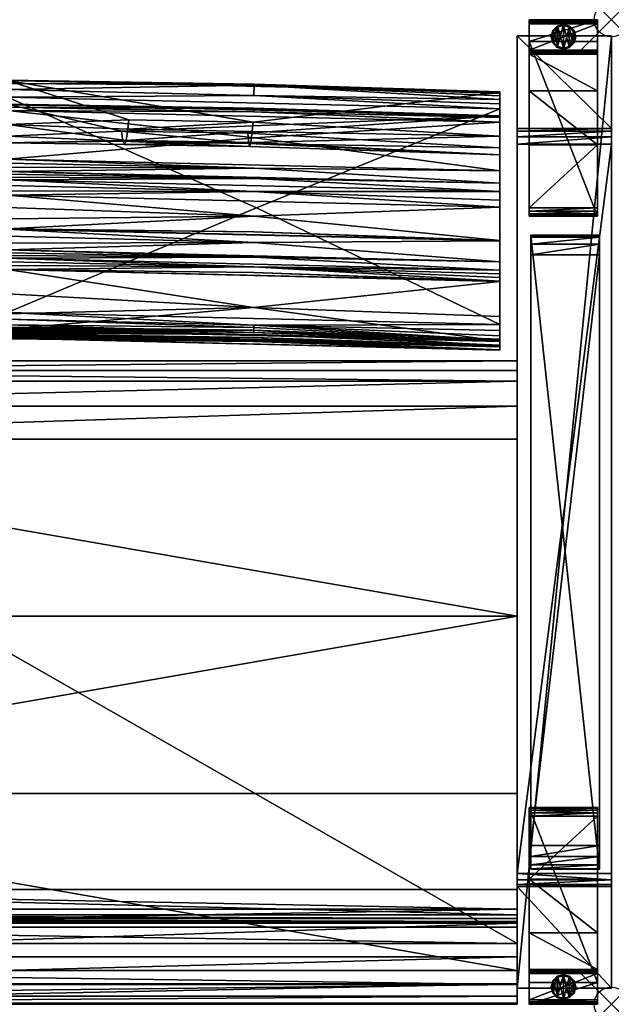
# Model space of a CAD drawing. Extents: x 0 to 35.3, y -28.7 to 0.
# Drawn here: x 18 to 35.3, y -28.7 to 0 of the extents above; entities that cross this region are included whole.
import ezdxf

# ---------------------------------------------------------------- set-up
doc = ezdxf.new("R2010")
doc.units = 0
doc.header["$LTSCALE"] = 2
doc.header["$PDMODE"] = 35
for name, color, linetype in [('AFUCH-3-ARFB', 5, 'Continuous'), ('AFUCH-3-BKFB', 5, 'Continuous'), ('AFUCH-3-CPPL', 19, 'Continuous'), ('AFUCH-3-LGWD', 15, 'Continuous'), ('AFUCH-3-STFB', 5, 'Continuous'), ('AFUCH-P', 2, 'Continuous')]:
    doc.layers.add(name, color=color, linetype=linetype)
doc.layers.add('AFUCH-3-GDRB', color=6, linetype='Continuous', plot=False)

msp = doc.modelspace()

# ---------------------------------------------------------------- linework, layer by layer
at = {"layer": 'AFUCH-P'}
for p in [(35.251, -0.011), (35.251, -28.73)]:
    msp.add_point(p, dxfattribs=at)

# ---------------------------------------------------------------- meshes
at = {"layer": 'AFUCH-3-ARFB'}
mesh = msp.add_polyface(dxfattribs=at)
corners = [(35.251, -3.185, 23.135), (32.501, -3.264, 23.343), (35.251, -3.264, 23.343), (32.501, -3.185, 23.135), (35.251, -3.638, 23.564), (35.251, -3.426, 23.496), (32.501, -3.638, 23.564), (32.501, -3.426, 23.496), (32.501, -0.478, 3.875), (32.501, -28.261, 3.875), (32.501, -25.301, 24.945), (32.501, -25.234, 25.133), (32.501, -24.918, 25.362), (32.501, -25.099, 25.28), (35.251, -0.478, 3.875), (35.251, -24.918, 25.362), (35.251, -25.301, 24.945), (35.251, -28.261, 3.875), (35.251, -25.099, 25.28), (35.251, -25.234, 25.133)]
mesh.append_faces([[corners[k] for k in face] for face in [(0, 1, 2, 2), (6, 5, 7, 7), (2, 7, 5, 5), (0, 17, 14, 14), (18, 11, 19, 19), (10, 19, 11, 11)]], dxfattribs={"vtx0": -1})
mesh.append_faces([[corners[k] for k in face] for face in [(11, 12, 10, 10), (2, 4, 0, 0), (15, 16, 4, 4)]], dxfattribs={"vtx0": -1, "vtx1": -1})
mesh.append_faces([[corners[k] for k in face] for face in [(6, 3, 10, 10), (0, 4, 16, 16)]], dxfattribs={"vtx0": -1, "vtx1": -1, "vtx3": -1})
mesh.append_faces([[corners[k] for k in face] for face in [(0, 16, 17, 17)]], dxfattribs={"vtx0": -1, "vtx3": -1})
mesh.append_faces([[corners[k] for k in face] for face in [(4, 5, 6, 6), (1, 7, 2, 2), (7, 1, 6, 6), (8, 9, 3, 3), (3, 0, 8, 8), (6, 12, 4, 4), (18, 19, 15, 15), (15, 12, 18, 18), (13, 11, 18, 18), (16, 19, 10, 10), (17, 9, 14, 14), (16, 10, 17, 17)]], dxfattribs={"vtx1": -1})
mesh.append_faces([[corners[k] for k in face] for face in [(1, 3, 6, 6), (9, 10, 3, 3), (12, 6, 10, 10), (19, 16, 15, 15)]], dxfattribs={"vtx1": -1, "vtx3": -1})
mesh.append_faces([[corners[k] for k in face] for face in [(0, 3, 1, 1), (11, 13, 12, 12), (0, 14, 8, 8), (12, 15, 4, 4), (2, 5, 4, 4), (12, 13, 18, 18), (9, 8, 14, 14), (10, 9, 17, 17)]], dxfattribs={"vtx3": -1})
at = {"layer": 'AFUCH-3-BKFB'}
mesh = msp.add_polyface(dxfattribs=at)
corners = [(24.824, -1.922, 6.037), (17.621, -2.049, 5.868), (17.621, -1.873, 6.012), (17.621, -1.787, 6.445), (24.825, -1.893, 6.097), (17.621, -1.78, 6.219), (17.621, -9.053, 6.325), (17.621, -9.021, 6.127), (24.812, -9.132, 6.184), (17.621, -8.749, 5.844), (17.621, -8.552, 5.804), (24.815, -8.922, 5.86), (24.813, -8.987, 5.913), (17.621, -8.914, 5.957), (17.621, -3.064, 12.664), (21.159, -2.935, 11.689), (17.621, -3.608, 18.989), (21.081, -3.531, 16.898), (17.621, -3.412, 25.335), (20.988, -3.557, 23.61), (20.946, -3.26, 26.954), (21.033, -3.648, 20.254), (17.621, -2.479, 31.615), (21.13, -3.207, 13.556), (10.445, -3.526, 15.941), (10.433, -2.587, 31.74), (17.621, -2.497, 31.754), (17.621, -9.179, 16.262), (24.813, -9.279, 16.393), (17.621, -9.187, 16.37), (17.621, -9.206, 16.584), (17.621, -9.196, 16.477), (24.808, -9.346, 17.166), (17.621, -9.243, 16.992), (17.621, -9.297, 17.81), (17.621, -9.273, 17.4), (17.621, -9.298, 17.828), (24.812, -9.385, 17.808), (17.621, -9.299, 17.847), (17.621, -9.299, 17.866), (24.795, -9.394, 19.866), (17.621, -9.322, 19.222), (17.621, -9.154, 21.928), (17.621, -9.274, 20.577), (17.621, -9.122, 22.179), (24.816, -9.191, 22.274), (17.621, -9.084, 22.428), (17.621, -9.039, 22.676), (24.803, -8.409, 25.542), (17.621, -8.593, 24.623), (17.621, -7.3, 28.399), (17.621, -8.012, 26.533), (17.621, -7.294, 28.413), (24.812, -7.383, 28.377), (24.812, -7.216, 28.781), (17.621, -7.184, 28.677), (17.621, -6.968, 29.208), (17.621, -7.075, 28.943), (17.621, -6.891, 29.395), (24.817, -6.938, 29.459), (17.621, -6.81, 29.581), (17.621, -6.726, 29.764), (24.813, -6.515, 30.353), (17.621, -6.529, 30.177), (17.621, -6.12, 30.996), (17.621, -6.327, 30.588), (10.433, -7.383, 28.377), (17.621, -8.976, 9.638), (24.776, -9.068, 11.26), (17.621, -9.018, 12.952), (17.621, -2.661, 31.976), (24.81, -2.7, 31.911), (17.621, -2.56, 31.879), (24.814, -2.588, 31.74), (24.813, -2.613, 31.799), (17.621, -4.075, 32.745), (24.826, -3.454, 32.332), (17.621, -4.441, 32.836), (24.816, -4.342, 32.782), (17.621, -4.315, 32.823), (17.621, -6.11, 31.016), (17.621, -6.114, 31.009), (24.812, -6.202, 30.977), (24.815, -5.747, 31.775), (17.621, -5.818, 31.548), (17.621, -4.681, 32.816), (24.815, -4.647, 32.801), (17.621, -4.601, 32.826), (17.621, -4.521, 32.833), (17.621, -5.134, 32.55), (24.815, -5.022, 32.685), (17.621, -5.002, 32.669)]
mesh.append_faces([[corners[k] for k in face] for face in [(0, 1, 2, 2), (3, 4, 5, 5), (6, 7, 8, 8), (9, 12, 13, 13), (7, 13, 8, 8), (16, 17, 14, 14), (19, 18, 20, 20), (17, 16, 21, 21), (15, 14, 23, 23), (14, 24, 16, 16), (22, 25, 26, 26), (27, 28, 29, 29), (30, 31, 28, 28), (31, 29, 28, 28), (30, 32, 33, 33), (34, 35, 32, 32), (35, 33, 32, 32), (39, 40, 41, 41), (42, 43, 40, 40), (43, 41, 40, 40), (44, 45, 46, 46), (51, 49, 48, 48), (52, 50, 53, 53), (58, 59, 60, 60), (61, 62, 63, 63), (64, 65, 62, 62), (65, 63, 62, 62), (52, 66, 50, 50), (67, 6, 68, 68), (67, 68, 69, 69), (27, 69, 68, 68), (70, 71, 72, 72), (22, 26, 73, 73), (26, 72, 74, 74), (75, 76, 70, 70), (77, 78, 79, 79), (80, 83, 84, 84)]])
mesh.append_faces([[corners[k] for k in face] for face in [(9, 10, 11, 11), (17, 23, 14, 14), (50, 51, 48, 48), (77, 88, 86, 86)]], dxfattribs={"vtx0": -1})
mesh.append_faces([[corners[k] for k in face] for face in [(36, 37, 38, 38)]], dxfattribs={"vtx0": -1, "vtx1": -1})
mesh.append_faces([[corners[k] for k in face] for face in [(19, 21, 16, 16)]], dxfattribs={"vtx0": -1, "vtx3": -1})
mesh.append_faces([[corners[k] for k in face] for face in [(14, 15, 3, 3), (18, 19, 16, 16), (18, 22, 20, 20), (39, 38, 37, 37), (52, 54, 55, 55), (56, 57, 54, 54), (80, 81, 82, 82)]], dxfattribs={"vtx1": -1})
mesh.append_faces([[corners[k] for k in face] for face in [(57, 55, 54, 54)]], dxfattribs={"vtx1": -1, "vtx3": -1})
mesh.append_faces([[corners[k] for k in face] for face in [(36, 34, 37, 37), (47, 48, 49, 49), (81, 64, 82, 82), (85, 86, 87, 87), (89, 90, 91, 91)]], dxfattribs={"vtx3": -1})
mesh = msp.add_polyface(dxfattribs=at)
corners = [(24.824, -1.922, 6.037), (24.815, -2.22, 5.806), (17.621, -2.049, 5.868), (31.996, -2.127, 6.329), (31.996, -2.112, 6.161), (17.621, -1.787, 6.445), (17.621, -1.873, 6.012), (24.825, -1.893, 6.097), (31.996, -9.401, 6.203), (17.621, -9.053, 6.325), (24.812, -9.132, 6.184), (17.621, -8.749, 5.844), (24.815, -8.922, 5.86), (24.813, -8.987, 5.913), (17.621, -8.914, 5.957), (31.996, -2.61, 5.7), (24.889, -5.499, 5.78), (17.621, -2.269, 5.816), (17.621, -8.552, 5.804), (17.621, -1.78, 6.219), (20.988, -3.557, 23.61), (20.946, -3.26, 26.954), (24.663, -3.62, 23.589), (24.693, -3.711, 20.232), (21.033, -3.648, 20.254), (24.637, -3.323, 26.933), (17.621, -2.479, 31.615), (31.996, -2.82, 31.501), (21.159, -2.935, 11.689), (24.792, -2.999, 11.667), (24.767, -3.271, 13.535), (21.13, -3.207, 13.556), (21.081, -3.531, 16.898), (24.728, -3.594, 16.876), (17.621, -9.179, 16.262), (31.996, -9.528, 16.142), (24.813, -9.279, 16.393), (31.996, -9.554, 16.463), (17.621, -9.206, 16.584), (24.808, -9.346, 17.166), (31.996, -9.645, 17.689), (17.621, -9.297, 17.81), (24.812, -9.385, 17.808), (31.996, -9.648, 17.746), (17.621, -9.299, 17.866), (24.795, -9.394, 19.866), (31.996, -9.502, 21.809), (17.621, -9.154, 21.928), (17.621, -9.122, 22.179), (24.816, -9.191, 22.274), (17.621, -9.039, 22.676), (17.621, -9.084, 22.428), (31.996, -9.387, 22.557), (24.803, -8.409, 25.542), (31.996, -7.646, 28.282), (17.621, -7.3, 28.399), (24.812, -7.383, 28.377), (31.996, -7.64, 28.296), (17.621, -7.294, 28.413), (24.812, -7.216, 28.781), (31.996, -7.313, 29.092), (17.621, -6.968, 29.208), (17.621, -6.891, 29.395), (24.817, -6.938, 29.459), (17.621, -6.726, 29.764), (17.621, -6.81, 29.581), (31.996, -7.071, 29.648), (24.813, -6.515, 30.353), (31.996, -6.462, 30.887), (17.621, -6.12, 30.996), (24.776, -9.068, 11.26), (17.621, -2.661, 31.976), (31.996, -3.002, 31.862), (24.81, -2.7, 31.911), (24.814, -2.588, 31.74), (17.621, -2.497, 31.754), (24.813, -2.613, 31.799), (17.621, -2.56, 31.879), (17.621, -4.075, 32.745), (17.621, -4.192, 32.793), (24.816, -4.342, 32.782), (17.621, -4.315, 32.823), (24.812, -6.202, 30.977), (31.996, -6.455, 30.9), (17.621, -6.11, 31.016), (17.621, -5.134, 32.55), (17.621, -5.492, 32.06), (24.815, -5.747, 31.775), (17.621, -5.818, 31.548), (17.621, -4.521, 32.833), (17.621, -4.601, 32.826), (24.815, -4.647, 32.801), (17.621, -4.681, 32.816), (17.621, -4.849, 32.759), (24.815, -5.022, 32.685), (17.621, -5.002, 32.669)]
mesh.append_faces([[corners[k] for k in face] for face in [(3, 4, 5, 5), (0, 6, 7, 7), (8, 9, 10, 10), (11, 12, 13, 13), (10, 14, 13, 13), (15, 16, 17, 17), (6, 19, 7, 7), (34, 35, 36, 36), (37, 38, 36, 36), (38, 37, 39, 39), (40, 41, 39, 39), (41, 40, 42, 42), (43, 44, 42, 42), (48, 47, 49, 49), (50, 51, 49, 49), (50, 52, 53, 53), (54, 55, 53, 53), (55, 54, 56, 56), (57, 58, 56, 56), (58, 57, 59, 59), (60, 61, 59, 59), (62, 61, 63, 63), (64, 65, 63, 63), (64, 66, 67, 67), (68, 69, 67, 67), (9, 8, 70, 70), (35, 34, 70, 70), (71, 72, 73, 73), (27, 26, 74, 74), (74, 75, 76, 76), (77, 73, 76, 76), (78, 79, 80, 80), (79, 81, 80, 80), (69, 68, 82, 82), (83, 84, 82, 82), (85, 86, 87, 87), (86, 88, 87, 87)]])
mesh.append_faces([[corners[k] for k in face] for face in [(0, 1, 2, 2), (18, 17, 16, 16), (17, 2, 1, 1), (5, 28, 29, 29), (30, 32, 33, 33), (89, 90, 91, 91), (92, 93, 94, 94), (93, 95, 94, 94)]], dxfattribs={"vtx0": -1})
mesh.append_faces([[corners[k] for k in face] for face in [(20, 23, 24, 24)]], dxfattribs={"vtx0": -1, "vtx3": -1})
mesh.append_faces([[corners[k] for k in face] for face in [(20, 21, 22, 22), (25, 22, 21, 21), (30, 29, 31, 31), (23, 33, 24, 24), (32, 24, 33, 33), (28, 31, 29, 29), (44, 43, 45, 45)]], dxfattribs={"vtx1": -1})
mesh.append_faces([[corners[k] for k in face] for face in [(30, 31, 32, 32)]], dxfattribs={"vtx1": -1, "vtx3": -1})
mesh.append_faces([[corners[k] for k in face] for face in [(20, 22, 23, 23), (26, 27, 21, 21), (46, 47, 45, 45)]], dxfattribs={"vtx3": -1})
mesh = msp.add_polyface(dxfattribs=at)
corners = [(31.996, -3.753, 25.229), (24.637, -3.323, 26.933), (31.996, -2.82, 31.501), (31.996, -2.232, 5.873), (24.824, -1.922, 6.037), (31.996, -2.16, 5.983), (31.996, -2.34, 5.779), (24.815, -2.22, 5.806), (17.621, -1.787, 6.445), (31.996, -2.112, 6.161), (24.825, -1.893, 6.097), (31.996, -2.469, 5.72), (31.996, -2.61, 5.7), (31.996, -8.9, 5.683), (24.889, -5.499, 5.78), (17.621, -2.269, 5.816), (31.996, -3.406, 12.552), (31.996, -2.127, 6.329), (24.792, -2.999, 11.667), (24.767, -3.271, 13.535), (24.728, -3.594, 16.876), (31.996, -3.95, 18.883), (24.663, -3.62, 23.589), (20.946, -3.26, 26.954), (24.693, -3.711, 20.232), (31.996, -7.071, 29.648), (31.996, -3.002, 31.862), (31.996, -2.864, 31.706), (31.996, -4.417, 32.63), (31.996, -4.783, 32.721), (31.996, -5.024, 32.701), (31.996, -5.271, 32.603), (31.996, -5.478, 32.435), (31.996, -6.455, 30.9), (31.996, -6.462, 30.887), (31.996, -7.313, 29.092), (24.814, -2.588, 31.74), (24.813, -2.613, 31.799), (24.81, -2.7, 31.911), (17.621, -4.075, 32.745), (24.826, -3.454, 32.332), (17.621, -2.661, 31.976), (17.621, -4.441, 32.836), (24.816, -4.342, 32.782), (17.621, -5.134, 32.55), (24.815, -5.747, 31.775), (17.621, -4.681, 32.816), (24.815, -4.647, 32.801), (24.815, -5.022, 32.685)]
mesh.append_faces([[corners[k] for k in face] for face in [(0, 1, 2, 2), (3, 4, 5, 5), (3, 6, 4, 4), (8, 9, 10, 10), (4, 10, 5, 5), (6, 11, 7, 7), (11, 12, 7, 7), (12, 15, 7, 7), (5, 10, 9, 9), (16, 18, 19, 19), (16, 19, 20, 20), (16, 20, 21, 21), (1, 0, 22, 22), (1, 23, 2, 2), (20, 24, 21, 21), (2, 36, 27, 27), (36, 37, 27, 27), (26, 27, 38, 38), (38, 27, 37, 37), (39, 28, 40, 40), (28, 26, 40, 40), (26, 41, 40, 40), (42, 29, 43, 43), (29, 28, 43, 43), (28, 39, 43, 43), (32, 44, 45, 45), (46, 30, 47, 47), (30, 29, 47, 47), (29, 42, 47, 47), (44, 32, 48, 48), (32, 31, 48, 48), (31, 30, 48, 48), (30, 46, 48, 48)]])
mesh.append_faces([[corners[k] for k in face] for face in [(16, 12, 17, 17), (0, 25, 21, 21), (2, 26, 0, 0)]], dxfattribs={"vtx0": -1, "vtx1": -1})
mesh.append_faces([[corners[k] for k in face] for face in [(17, 3, 5, 5)]], dxfattribs={"vtx0": -1, "vtx3": -1})
mesh.append_faces([[corners[k] for k in face] for face in [(12, 13, 14, 14), (16, 17, 18, 18), (8, 18, 17, 17), (0, 21, 22, 22), (9, 17, 5, 5)]], dxfattribs={"vtx1": -1})
mesh.append_faces([[corners[k] for k in face] for face in [(12, 11, 17, 17), (11, 6, 17, 17), (6, 3, 17, 17), (26, 28, 0, 0), (28, 29, 0, 0), (29, 30, 0, 0), (30, 31, 0, 0), (31, 32, 0, 0), (32, 33, 0, 0), (33, 34, 0, 0), (34, 25, 0, 0), (25, 35, 21, 21)]], dxfattribs={"vtx1": -1, "vtx3": -1})
mesh.append_faces([[corners[k] for k in face] for face in [(4, 6, 7, 7), (21, 24, 22, 22), (2, 27, 26, 26)]], dxfattribs={"vtx3": -1})
mesh = msp.add_polyface(dxfattribs=at)
corners = [(31.996, -9.401, 6.203), (24.812, -9.132, 6.184), (31.996, -9.355, 5.972), (17.621, -8.552, 5.804), (31.996, -8.9, 5.683), (24.815, -8.922, 5.86), (31.996, -9.079, 5.715), (31.996, -9.235, 5.81), (24.813, -8.987, 5.913), (24.889, -5.499, 5.78), (31.996, -9.33, 11.174), (31.996, -2.61, 5.7), (31.996, -3.406, 12.552), (31.996, -7.313, 29.092), (31.996, -7.421, 28.826), (31.996, -3.95, 18.883), (31.996, -7.529, 28.56), (31.996, -7.64, 28.296), (31.996, -7.646, 28.282), (31.996, -8.666, 25.465), (31.996, -9.387, 22.557), (31.996, -9.544, 16.356), (31.996, -9.502, 21.809), (31.996, -9.648, 17.746), (31.996, -9.647, 17.727), (31.996, -9.646, 17.708), (31.996, -9.645, 17.689), (31.996, -9.554, 16.463), (31.996, -9.535, 16.249), (31.996, -9.528, 16.142), (24.813, -9.279, 16.393), (24.808, -9.346, 17.166), (24.812, -9.385, 17.808), (24.795, -9.394, 19.866), (17.621, -9.154, 21.928), (24.816, -9.191, 22.274), (17.621, -9.039, 22.676), (24.803, -8.409, 25.542), (24.812, -7.383, 28.377), (24.812, -7.216, 28.781), (17.621, -6.968, 29.208), (24.817, -6.938, 29.459), (31.996, -7.071, 29.648), (17.621, -6.726, 29.764), (31.996, -6.462, 30.887), (24.813, -6.515, 30.353), (24.776, -9.068, 11.26), (31.996, -6.455, 30.9), (24.812, -6.202, 30.977), (17.621, -6.11, 31.016), (24.815, -5.747, 31.775), (31.996, -5.478, 32.435)]
mesh.append_faces([[corners[k] for k in face] for face in [(0, 1, 2, 2), (3, 4, 5, 5), (4, 6, 5, 5), (6, 7, 5, 5), (1, 8, 2, 2), (2, 8, 5, 5), (2, 5, 7, 7), (29, 28, 30, 30), (28, 21, 30, 30), (21, 27, 30, 30), (27, 26, 31, 31), (34, 22, 35, 35), (22, 20, 35, 35), (20, 36, 35, 35), (20, 19, 37, 37), (19, 18, 37, 37), (18, 17, 38, 38), (40, 13, 41, 41), (13, 42, 41, 41), (42, 43, 41, 41), (42, 44, 45, 45), (0, 10, 46, 46), (10, 29, 46, 46), (44, 47, 48, 48), (49, 47, 50, 50), (47, 51, 50, 50)]])
mesh.append_faces([[corners[k] for k in face] for face in [(0, 6, 10, 10), (11, 12, 4, 4), (4, 10, 6, 6), (20, 21, 19, 19), (10, 15, 29, 29)]], dxfattribs={"vtx0": -1, "vtx1": -1})
mesh.append_faces([[corners[k] for k in face] for face in [(4, 12, 10, 10), (23, 27, 20, 20), (19, 29, 15, 15)]], dxfattribs={"vtx0": -1, "vtx1": -1, "vtx3": -1})
mesh.append_faces([[corners[k] for k in face] for face in [(20, 27, 21, 21)]], dxfattribs={"vtx0": -1, "vtx3": -1})
mesh.append_faces([[corners[k] for k in face] for face in [(2, 7, 0, 0), (22, 23, 20, 20), (24, 25, 23, 23), (26, 25, 32, 32), (17, 16, 39, 39)]], dxfattribs={"vtx1": -1})
mesh.append_faces([[corners[k] for k in face] for face in [(7, 6, 0, 0), (13, 14, 15, 15), (14, 16, 15, 15), (16, 17, 15, 15), (17, 18, 15, 15), (18, 19, 15, 15), (25, 26, 23, 23), (26, 27, 23, 23), (21, 28, 19, 19), (28, 29, 19, 19), (12, 15, 10, 10), (25, 24, 32, 32), (23, 22, 33, 33), (16, 14, 39, 39)]], dxfattribs={"vtx1": -1, "vtx3": -1})
mesh.append_faces([[corners[k] for k in face] for face in [(4, 3, 9, 9), (24, 23, 32, 32), (14, 13, 39, 39)]], dxfattribs={"vtx3": -1})
at = {"layer": 'AFUCH-3-CPPL'}
mesh = msp.add_polyface(dxfattribs=at)
corners = [(32.901, -6.866, 24.589), (34.901, -6.561, 24.48), (32.901, -6.561, 24.48), (34.901, -6.866, 24.589), (32.901, -6.295, 23.914), (32.901, -6.353, 24.232), (34.901, -6.295, 23.914), (34.901, -6.353, 24.232), (34.901, -24.667, 25.78), (34.901, -24.42, 25.989), (34.901, -24.101, 26.046), (34.901, -24.777, 25.476), (34.901, -24.787, 25.351), (34.901, -6.306, 23.789), (32.901, -24.101, 26.046), (32.901, -24.777, 25.476), (32.901, -24.667, 25.78), (32.901, -24.42, 25.989), (32.901, -6.306, 23.789), (32.901, -24.787, 25.351)]
mesh.append_faces([[corners[k] for k in face] for face in [(0, 1, 2, 2), (6, 5, 7, 7), (2, 7, 5, 5), (15, 8, 16, 16), (10, 17, 9, 9), (9, 16, 8, 8)]], dxfattribs={"vtx0": -1})
mesh.append_faces([[corners[k] for k in face] for face in [(7, 8, 6, 6), (8, 7, 9, 9), (1, 9, 7, 7), (5, 16, 2, 2), (16, 5, 15, 15), (4, 15, 5, 5), (2, 17, 0, 0)]], dxfattribs={"vtx0": -1, "vtx1": -1})
mesh.append_faces([[corners[k] for k in face] for face in [(4, 5, 6, 6), (1, 7, 2, 2), (3, 10, 1, 1), (12, 13, 11, 11), (0, 14, 3, 3), (11, 8, 15, 15), (17, 16, 9, 9), (4, 6, 18, 18), (11, 15, 12, 12), (14, 0, 17, 17), (18, 19, 4, 4), (19, 18, 12, 12)]], dxfattribs={"vtx1": -1})
mesh.append_faces([[corners[k] for k in face] for face in [(10, 9, 1, 1), (8, 11, 6, 6), (13, 6, 11, 11), (19, 15, 4, 4), (16, 17, 2, 2)]], dxfattribs={"vtx1": -1, "vtx3": -1})
mesh.append_faces([[corners[k] for k in face] for face in [(0, 3, 1, 1), (14, 10, 3, 3), (10, 14, 17, 17), (6, 13, 18, 18), (15, 19, 12, 12), (18, 13, 12, 12)]], dxfattribs={"vtx3": -1})
at = {"layer": 'AFUCH-3-GDRB'}
mesh = msp.add_polyface(dxfattribs=at)
corners = [(33.539, -0.331, 0.188), (33.539, -0.691, 0.188), (33.671, -0.2, 0.188), (33.491, -0.511, 0.188), (34.031, -0.823, 0.188), (34.031, -0.2, 0.188), (33.851, -0.871, 0.188), (34.162, -0.331, 0.188), (34.21, -0.511, 0.188), (34.162, -0.691, 0.188), (33.851, -0.152, 0.188), (33.671, -0.823, 0.188), (33.851, -0.871, 0.032), (33.671, -0.823, 0.032), (33.539, -0.691, 0.032), (33.491, -0.511, 0.032), (33.539, -0.331, 0.032), (33.671, -0.2, 0.032), (33.851, -0.152, 0.032), (34.031, -0.2, 0.032), (34.162, -0.331, 0.032), (34.21, -0.511, 0.032), (34.162, -0.691, 0.032), (34.031, -0.823, 0.032), (33.566, -0.675, 0.001), (33.553, -0.683, 0.005), (33.522, -0.511, 0.001), (33.679, -0.809, 0.005), (33.673, -0.819, 0.016), (33.543, -0.689, 0.016), (33.566, -0.347, 0.001), (33.553, -0.339, 0.005), (33.687, -0.227, 0.001), (33.507, -0.511, 0.005), (33.495, -0.511, 0.016), (33.543, -0.334, 0.016), (33.851, -0.183, 0.001), (33.851, -0.167, 0.005), (34.015, -0.227, 0.001), (33.679, -0.213, 0.005), (33.673, -0.203, 0.016), (33.851, -0.156, 0.016), (34.135, -0.347, 0.001), (34.149, -0.339, 0.005), (34.179, -0.511, 0.001), (34.023, -0.213, 0.005), (34.028, -0.203, 0.016), (34.159, -0.334, 0.016), (34.135, -0.675, 0.001), (34.149, -0.683, 0.005), (34.015, -0.796, 0.001), (34.195, -0.511, 0.005), (34.206, -0.511, 0.016), (34.159, -0.689, 0.016), (33.851, -0.855, 0.005), (33.851, -0.84, 0.001), (34.023, -0.809, 0.005), (34.028, -0.819, 0.016), (33.851, -0.867, 0.016), (33.687, -0.796, 0.001)]
mesh.append_faces([[corners[k] for k in face] for face in [(25, 28, 29, 29), (31, 34, 35, 35), (37, 40, 41, 41), (43, 46, 47, 47), (49, 52, 53, 53), (54, 57, 58, 58), (59, 54, 27, 27), (12, 28, 58, 58), (23, 58, 57, 57), (22, 57, 53, 53), (20, 52, 47, 47), (18, 46, 41, 41), (16, 40, 35, 35), (14, 34, 29, 29), (58, 27, 54, 54)]], dxfattribs={"vtx0": -1})
mesh.append_faces([[corners[k] for k in face] for face in [(0, 1, 2, 2), (4, 5, 6, 6), (5, 4, 7, 7), (9, 7, 4, 4), (6, 10, 11, 11), (2, 11, 10, 10), (59, 32, 55, 55), (32, 59, 30, 30), (24, 30, 59, 59), (55, 36, 50, 50), (42, 48, 38, 38), (38, 50, 36, 36)]], dxfattribs={"vtx0": -1, "vtx1": -1})
mesh.append_faces([[corners[k] for k in face] for face in [(8, 7, 9, 9), (12, 6, 13, 13), (1, 14, 11, 11), (14, 1, 15, 15), (0, 16, 3, 3), (16, 0, 17, 17), (10, 18, 2, 2), (18, 10, 19, 19), (7, 20, 5, 5), (20, 7, 21, 21), (9, 22, 8, 8), (22, 9, 23, 23), (6, 12, 4, 4), (4, 23, 9, 9), (8, 21, 7, 7), (5, 19, 10, 10), (2, 17, 0, 0), (3, 15, 1, 1), (11, 13, 6, 6), (24, 25, 26, 26), (25, 24, 27, 27), (30, 31, 32, 32), (31, 30, 33, 33), (36, 37, 38, 38), (37, 36, 39, 39), (42, 43, 44, 44), (43, 42, 45, 45), (48, 49, 50, 50), (49, 48, 51, 51), (54, 55, 56, 56), (49, 53, 56, 56), (43, 47, 51, 51), (37, 41, 45, 45), (31, 35, 39, 39), (25, 29, 33, 33), (55, 54, 59, 59), (59, 27, 24, 24), (28, 13, 29, 29), (15, 34, 14, 14), (34, 15, 35, 35), (17, 40, 16, 16), (40, 17, 41, 41), (19, 46, 18, 18), (46, 19, 47, 47), (21, 52, 20, 20), (52, 21, 53, 53), (23, 57, 22, 22), (12, 58, 23, 23), (50, 56, 55, 55), (44, 51, 48, 48), (38, 45, 42, 42), (32, 39, 36, 36), (26, 33, 30, 30), (26, 30, 24, 24)]], dxfattribs={"vtx1": -1})
mesh.append_faces([[corners[k] for k in face] for face in [(5, 10, 6, 6), (1, 11, 2, 2), (32, 36, 55, 55), (48, 50, 38, 38)]], dxfattribs={"vtx1": -1, "vtx3": -1})
mesh.append_faces([[corners[k] for k in face] for face in [(0, 3, 1, 1), (12, 23, 4, 4), (22, 21, 8, 8), (20, 19, 5, 5), (18, 17, 2, 2), (16, 15, 3, 3), (14, 13, 11, 11), (25, 27, 28, 28), (31, 33, 34, 34), (37, 39, 40, 40), (43, 45, 46, 46), (49, 51, 52, 52), (54, 56, 57, 57), (49, 56, 50, 50), (43, 51, 44, 44), (37, 45, 38, 38), (31, 39, 32, 32), (25, 33, 26, 26), (12, 13, 28, 28), (21, 22, 53, 53), (19, 20, 47, 47), (17, 18, 41, 41), (15, 16, 35, 35), (13, 14, 29, 29), (53, 57, 56, 56), (47, 52, 51, 51), (41, 46, 45, 45), (35, 40, 39, 39), (29, 34, 33, 33), (58, 28, 27, 27), (42, 44, 48, 48)]], dxfattribs={"vtx3": -1})
mesh = msp.add_polyface(dxfattribs=at)
corners = [(34.162, -28.408, 0.187), (34.162, -28.048, 0.187), (34.031, -28.539, 0.187), (34.21, -28.228, 0.187), (33.671, -27.917, 0.187), (33.671, -28.539, 0.187), (33.851, -27.869, 0.187), (33.539, -28.408, 0.187), (33.491, -28.228, 0.187), (33.539, -28.048, 0.187), (33.851, -28.588, 0.187), (34.031, -27.917, 0.187), (33.851, -27.869, 0.031), (34.031, -27.917, 0.031), (34.162, -28.048, 0.031), (34.21, -28.228, 0.031), (34.162, -28.408, 0.031), (34.031, -28.539, 0.031), (33.851, -28.588, 0.031), (33.671, -28.539, 0.031), (33.539, -28.408, 0.031), (33.491, -28.228, 0.031), (33.539, -28.048, 0.031), (33.671, -27.917, 0.031), (34.135, -28.064, 0), (34.149, -28.056, 0.004), (34.179, -28.228, 0), (34.023, -27.93, 0.004), (34.028, -27.92, 0.015), (34.159, -28.05, 0.015), (34.135, -28.392, 0), (34.149, -28.4, 0.004), (34.015, -28.513, 0), (34.195, -28.228, 0.004), (34.206, -28.228, 0.015), (34.159, -28.406, 0.015), (33.851, -28.557, 0), (33.851, -28.572, 0.004), (33.687, -28.513, 0), (34.023, -28.526, 0.004), (34.028, -28.536, 0.015), (33.851, -28.583, 0.015), (33.566, -28.392, 0), (33.553, -28.4, 0.004), (33.522, -28.228, 0), (33.679, -28.526, 0.004), (33.673, -28.536, 0.015), (33.543, -28.406, 0.015), (33.566, -28.064, 0), (33.553, -28.056, 0.004), (33.687, -27.944, 0), (33.507, -28.228, 0.004), (33.495, -28.228, 0.015), (33.543, -28.05, 0.015), (33.851, -27.884, 0.004), (33.851, -27.9, 0), (33.679, -27.93, 0.004), (33.673, -27.92, 0.015), (33.851, -27.873, 0.015), (34.015, -27.944, 0)]
mesh.append_faces([[corners[k] for k in face] for face in [(25, 28, 29, 29), (31, 34, 35, 35), (37, 40, 41, 41), (43, 46, 47, 47), (49, 52, 53, 53), (54, 57, 58, 58), (59, 54, 27, 27), (12, 28, 58, 58), (23, 58, 57, 57), (22, 57, 53, 53), (20, 52, 47, 47), (18, 46, 41, 41), (16, 40, 35, 35), (14, 34, 29, 29), (58, 27, 54, 54)]], dxfattribs={"vtx0": -1})
mesh.append_faces([[corners[k] for k in face] for face in [(0, 1, 2, 2), (4, 5, 6, 6), (5, 4, 7, 7), (9, 7, 4, 4), (6, 10, 11, 11), (2, 11, 10, 10), (59, 32, 55, 55), (32, 59, 30, 30), (24, 30, 59, 59), (55, 36, 50, 50), (42, 48, 38, 38), (38, 50, 36, 36)]], dxfattribs={"vtx0": -1, "vtx1": -1})
mesh.append_faces([[corners[k] for k in face] for face in [(8, 7, 9, 9), (12, 6, 13, 13), (1, 14, 11, 11), (14, 1, 15, 15), (0, 16, 3, 3), (16, 0, 17, 17), (10, 18, 2, 2), (18, 10, 19, 19), (7, 20, 5, 5), (20, 7, 21, 21), (9, 22, 8, 8), (22, 9, 23, 23), (6, 12, 4, 4), (4, 23, 9, 9), (8, 21, 7, 7), (5, 19, 10, 10), (2, 17, 0, 0), (3, 15, 1, 1), (11, 13, 6, 6), (24, 25, 26, 26), (25, 24, 27, 27), (30, 31, 32, 32), (31, 30, 33, 33), (36, 37, 38, 38), (37, 36, 39, 39), (42, 43, 44, 44), (43, 42, 45, 45), (48, 49, 50, 50), (49, 48, 51, 51), (54, 55, 56, 56), (49, 53, 56, 56), (43, 47, 51, 51), (37, 41, 45, 45), (31, 35, 39, 39), (25, 29, 33, 33), (55, 54, 59, 59), (59, 27, 24, 24), (28, 13, 29, 29), (15, 34, 14, 14), (34, 15, 35, 35), (17, 40, 16, 16), (40, 17, 41, 41), (19, 46, 18, 18), (46, 19, 47, 47), (21, 52, 20, 20), (52, 21, 53, 53), (23, 57, 22, 22), (12, 58, 23, 23), (50, 56, 55, 55), (44, 51, 48, 48), (38, 45, 42, 42), (32, 39, 36, 36), (26, 33, 30, 30), (26, 30, 24, 24)]], dxfattribs={"vtx1": -1})
mesh.append_faces([[corners[k] for k in face] for face in [(5, 10, 6, 6), (1, 11, 2, 2), (32, 36, 55, 55), (48, 50, 38, 38)]], dxfattribs={"vtx1": -1, "vtx3": -1})
mesh.append_faces([[corners[k] for k in face] for face in [(0, 3, 1, 1), (12, 23, 4, 4), (22, 21, 8, 8), (20, 19, 5, 5), (18, 17, 2, 2), (16, 15, 3, 3), (14, 13, 11, 11), (25, 27, 28, 28), (31, 33, 34, 34), (37, 39, 40, 40), (43, 45, 46, 46), (49, 51, 52, 52), (54, 56, 57, 57), (49, 56, 50, 50), (43, 51, 44, 44), (37, 45, 38, 38), (31, 39, 32, 32), (25, 33, 26, 26), (12, 13, 28, 28), (21, 22, 53, 53), (19, 20, 47, 47), (17, 18, 41, 41), (15, 16, 35, 35), (13, 14, 29, 29), (53, 57, 56, 56), (47, 52, 51, 51), (41, 46, 45, 45), (35, 40, 39, 39), (29, 34, 33, 33), (58, 28, 27, 27), (42, 44, 48, 48)]], dxfattribs={"vtx3": -1})
at = {"layer": 'AFUCH-3-LGWD'}
mesh = msp.add_polyface(dxfattribs=at)
corners = [(32.851, -5.592, 3.144), (32.851, -5.673, 3.198), (32.851, -5.496, 3.125), (32.851, -5.727, 3.28), (32.851, -5.745, 3.375), (32.851, -3.658, 2.762), (32.851, -0.647, 3.875), (32.851, -2.089, 1.737), (32.851, -5.745, 3.875), (32.851, -0.903, 0.125), (34.851, -0.95, 0.134), (32.851, -0.95, 0.134), (34.851, -0.903, 0.125), (32.851, -1.018, 0.2), (32.851, -0.99, 0.161), (34.851, -1.018, 0.2), (34.851, -0.99, 0.161), (34.851, -0.134, 0.125), (32.851, -0.134, 0.125), (32.851, -0.011, 0.272), (32.851, -0.014, 0.218), (32.851, -0.039, 0.17), (32.851, -0.081, 0.137), (34.851, -0.011, 0.272), (34.851, -0.014, 0.218), (34.851, -0.039, 0.17), (34.851, -0.081, 0.137), (34.851, -5.496, 3.125), (34.851, -5.592, 3.144), (34.851, -5.727, 3.28), (34.851, -5.673, 3.198), (34.851, -5.745, 3.375), (34.851, -3.658, 2.762), (34.851, -2.089, 1.737), (34.851, -5.745, 3.875), (34.851, -0.647, 3.875)]
mesh.append_faces([[corners[k] for k in face] for face in [(9, 10, 11, 11), (15, 14, 16, 16), (11, 16, 14, 14), (29, 1, 30, 30), (1, 29, 3, 3), (31, 3, 29, 29), (13, 33, 7, 7)]], dxfattribs={"vtx0": -1})
mesh.append_faces([[corners[k] for k in face] for face in [(5, 6, 7, 7), (6, 5, 8, 8), (2, 8, 5, 5), (9, 19, 18, 18), (7, 19, 13, 13), (2, 27, 0, 0), (27, 2, 32, 32), (16, 12, 15, 15), (15, 23, 33, 33), (33, 35, 32, 32), (31, 27, 34, 34), (34, 32, 35, 35)]], dxfattribs={"vtx0": -1, "vtx1": -1})
mesh.append_faces([[corners[k] for k in face] for face in [(9, 13, 19, 19), (15, 12, 23, 23)]], dxfattribs={"vtx0": -1, "vtx1": -1, "vtx3": -1})
mesh.append_faces([[corners[k] for k in face] for face in [(13, 15, 33, 33), (23, 12, 17, 17)]], dxfattribs={"vtx0": -1, "vtx3": -1})
mesh.append_faces([[corners[k] for k in face] for face in [(0, 1, 2, 2), (10, 16, 11, 11), (12, 9, 17, 17), (11, 14, 9, 9), (23, 24, 19, 19), (25, 21, 24, 24), (21, 25, 22, 22), (18, 22, 17, 17), (20, 19, 24, 24), (4, 3, 31, 31), (1, 0, 30, 30), (33, 32, 7, 7), (31, 34, 4, 4), (19, 6, 23, 23), (26, 25, 17, 17), (8, 34, 6, 6)]], dxfattribs={"vtx1": -1})
mesh.append_faces([[corners[k] for k in face] for face in [(1, 3, 2, 2), (3, 4, 2, 2), (4, 8, 2, 2), (13, 14, 15, 15), (14, 13, 9, 9), (6, 19, 7, 7), (19, 20, 18, 18), (20, 21, 18, 18), (25, 24, 17, 17), (24, 23, 17, 17), (23, 35, 33, 33), (31, 29, 27, 27), (29, 30, 27, 27), (27, 32, 34, 34)]], dxfattribs={"vtx1": -1, "vtx3": -1})
mesh.append_faces([[corners[k] for k in face] for face in [(9, 12, 10, 10), (9, 18, 17, 17), (21, 22, 18, 18), (25, 26, 22, 22), (21, 20, 24, 24), (22, 26, 17, 17), (27, 28, 0, 0), (0, 28, 30, 30), (2, 5, 32, 32), (32, 5, 7, 7), (34, 8, 4, 4), (6, 35, 23, 23), (16, 10, 12, 12), (30, 28, 27, 27), (34, 35, 6, 6)]], dxfattribs={"vtx3": -1})
mesh = msp.add_polyface(dxfattribs=at)
corners = [(34.851, -23.147, 3.143), (34.851, -23.067, 3.198), (34.851, -23.243, 3.125), (34.851, -23.013, 3.279), (34.851, -22.995, 3.375), (34.851, -25.081, 2.761), (34.851, -28.093, 3.875), (34.851, -26.65, 1.736), (34.851, -22.995, 3.875), (34.851, -27.836, 0.124), (32.851, -27.789, 0.134), (34.851, -27.789, 0.134), (32.851, -27.836, 0.124), (34.851, -27.722, 0.199), (34.851, -27.749, 0.16), (32.851, -27.722, 0.199), (32.851, -27.749, 0.16), (32.851, -28.605, 0.124), (34.851, -28.605, 0.124), (34.851, -28.728, 0.271), (34.851, -28.726, 0.217), (34.851, -28.701, 0.169), (34.851, -28.658, 0.136), (32.851, -28.728, 0.271), (32.851, -28.726, 0.217), (32.851, -28.701, 0.169), (32.851, -28.658, 0.136), (32.851, -23.243, 3.125), (32.851, -23.147, 3.143), (32.851, -23.013, 3.279), (32.851, -23.067, 3.198), (32.851, -22.995, 3.375), (32.851, -25.081, 2.761), (32.851, -26.65, 1.736), (32.851, -22.995, 3.875), (32.851, -28.093, 3.875)]
mesh.append_faces([[corners[k] for k in face] for face in [(9, 10, 11, 11), (15, 14, 16, 16), (11, 16, 14, 14), (29, 1, 30, 30), (1, 29, 3, 3), (31, 3, 29, 29), (13, 33, 7, 7)]], dxfattribs={"vtx0": -1})
mesh.append_faces([[corners[k] for k in face] for face in [(5, 6, 7, 7), (6, 5, 8, 8), (2, 8, 5, 5), (9, 19, 18, 18), (7, 19, 13, 13), (2, 27, 0, 0), (27, 2, 32, 32), (16, 12, 15, 15), (15, 23, 33, 33), (33, 35, 32, 32), (31, 27, 34, 34), (34, 32, 35, 35)]], dxfattribs={"vtx0": -1, "vtx1": -1})
mesh.append_faces([[corners[k] for k in face] for face in [(9, 13, 19, 19), (15, 12, 23, 23)]], dxfattribs={"vtx0": -1, "vtx1": -1, "vtx3": -1})
mesh.append_faces([[corners[k] for k in face] for face in [(13, 15, 33, 33), (23, 12, 17, 17)]], dxfattribs={"vtx0": -1, "vtx3": -1})
mesh.append_faces([[corners[k] for k in face] for face in [(0, 1, 2, 2), (10, 16, 11, 11), (12, 9, 17, 17), (11, 14, 9, 9), (23, 24, 19, 19), (25, 21, 24, 24), (21, 25, 22, 22), (18, 22, 17, 17), (20, 19, 24, 24), (4, 3, 31, 31), (1, 0, 30, 30), (33, 32, 7, 7), (31, 34, 4, 4), (19, 6, 23, 23), (26, 25, 17, 17), (8, 34, 6, 6)]], dxfattribs={"vtx1": -1})
mesh.append_faces([[corners[k] for k in face] for face in [(1, 3, 2, 2), (3, 4, 2, 2), (4, 8, 2, 2), (13, 14, 15, 15), (14, 13, 9, 9), (6, 19, 7, 7), (19, 20, 18, 18), (20, 21, 18, 18), (25, 24, 17, 17), (24, 23, 17, 17), (23, 35, 33, 33), (31, 29, 27, 27), (29, 30, 27, 27), (27, 32, 34, 34)]], dxfattribs={"vtx1": -1, "vtx3": -1})
mesh.append_faces([[corners[k] for k in face] for face in [(9, 12, 10, 10), (9, 18, 17, 17), (21, 22, 18, 18), (25, 26, 22, 22), (21, 20, 24, 24), (22, 26, 17, 17), (27, 28, 0, 0), (0, 28, 30, 30), (2, 5, 32, 32), (32, 5, 7, 7), (34, 8, 4, 4), (6, 35, 23, 23), (16, 10, 12, 12), (30, 28, 27, 27), (34, 35, 6, 6)]], dxfattribs={"vtx3": -1})
at = {"layer": 'AFUCH-3-STFB'}
mesh = msp.add_polyface(dxfattribs=at)
corners = [(32.501, -9.959, 11.396), (32.501, -26.959, 11.363), (2.75, -9.959, 11.396), (2.75, -26.959, 11.363), (2.75, -26.485, 9.355), (32.501, -26.485, 9.355), (32.501, -25.959, 7.36), (32.501, -25.381, 5.38), (2.75, -25.381, 5.38), (2.75, -25.959, 7.36), (32.501, -26.124, 5.379), (2.75, -26.124, 5.379), (2.75, -10.246, 15.717), (32.501, -10.246, 15.717), (32.501, -26.228, 5.401), (2.75, -26.228, 5.401), (32.501, -26.364, 5.556), (2.75, -26.364, 5.556), (32.501, -26.313, 5.464), (2.75, -26.313, 5.464), (2.75, -27.345, 9.134), (32.501, -27.345, 9.134), (2.75, -28.136, 12.759), (32.501, -28.733, 16.421), (2.75, -28.733, 16.421), (32.501, -28.136, 12.759), (2.75, -28.7, 16.842), (32.501, -28.496, 17.213), (2.75, -28.496, 17.213), (32.501, -28.7, 16.842), (32.501, -12.245, 17.584), (2.75, -12.245, 17.584), (32.501, -17.409, 17.887), (2.75, -17.409, 17.887), (2.75, -27.744, 17.556), (32.501, -27.744, 17.556), (2.75, -22.582, 17.878), (32.501, -22.582, 17.878), (32.501, -28.157, 17.466), (2.75, -28.157, 17.466), (32.501, -10.556, 16.661), (2.75, -10.556, 16.661), (32.501, -11.282, 17.339), (2.75, -11.282, 17.339)]
mesh.append_faces([[corners[k] for k in face] for face in [(11, 14, 15, 15), (25, 24, 22, 22), (26, 27, 28, 28), (27, 26, 29, 29), (24, 29, 26, 26), (31, 42, 43, 43)]], dxfattribs={"vtx0": -1})
mesh.append_faces([[corners[k] for k in face] for face in [(4, 20, 3, 3), (20, 9, 17, 17), (3, 33, 2, 2), (26, 34, 24, 24), (2, 33, 12, 12), (31, 12, 33, 33), (24, 36, 22, 22), (11, 17, 8, 8), (0, 32, 1, 1), (32, 13, 30, 30), (40, 30, 13, 13), (35, 23, 37, 37), (16, 6, 21, 21), (18, 10, 16, 16), (21, 1, 25, 25)]], dxfattribs={"vtx0": -1, "vtx1": -1})
mesh.append_faces([[corners[k] for k in face] for face in [(3, 22, 36, 36), (37, 25, 1, 1)]], dxfattribs={"vtx0": -1, "vtx1": -1, "vtx3": -1})
mesh.append_faces([[corners[k] for k in face] for face in [(3, 36, 33, 33)]], dxfattribs={"vtx0": -1, "vtx3": -1})
mesh.append_faces([[corners[k] for k in face] for face in [(0, 1, 2, 2), (3, 1, 4, 4), (5, 6, 4, 4), (7, 8, 6, 6), (9, 4, 6, 6), (7, 10, 8, 8), (2, 12, 0, 0), (16, 17, 18, 18), (14, 18, 15, 15), (20, 21, 22, 22), (17, 16, 20, 20), (23, 24, 25, 25), (23, 29, 24, 24), (30, 31, 32, 32), (34, 35, 36, 36), (33, 36, 32, 32), (35, 34, 38, 38), (27, 38, 28, 28), (13, 12, 40, 40), (42, 40, 43, 43), (15, 19, 11, 11), (43, 41, 31, 31), (42, 30, 40, 40), (38, 27, 35, 35)]], dxfattribs={"vtx1": -1})
mesh.append_faces([[corners[k] for k in face] for face in [(4, 9, 20, 20), (9, 8, 17, 17), (19, 17, 11, 11), (20, 22, 3, 3), (26, 28, 34, 34), (34, 36, 24, 24), (41, 12, 31, 31), (0, 13, 32, 32), (32, 37, 1, 1), (27, 29, 35, 35), (29, 23, 35, 35), (23, 25, 37, 37), (10, 7, 16, 16), (7, 6, 16, 16), (6, 5, 21, 21), (5, 1, 21, 21)]], dxfattribs={"vtx1": -1, "vtx3": -1})
mesh.append_faces([[corners[k] for k in face] for face in [(1, 3, 2, 2), (1, 5, 4, 4), (8, 9, 6, 6), (10, 11, 8, 8), (12, 13, 0, 0), (11, 10, 14, 14), (17, 19, 18, 18), (18, 19, 15, 15), (16, 21, 20, 20), (21, 25, 22, 22), (31, 33, 32, 32), (35, 37, 36, 36), (36, 37, 32, 32), (34, 39, 38, 38), (38, 39, 28, 28), (12, 41, 40, 40), (31, 30, 42, 42), (40, 41, 43, 43), (28, 39, 34, 34), (18, 14, 10, 10)]], dxfattribs={"vtx3": -1})

doc.saveas('drawing.dxf')
